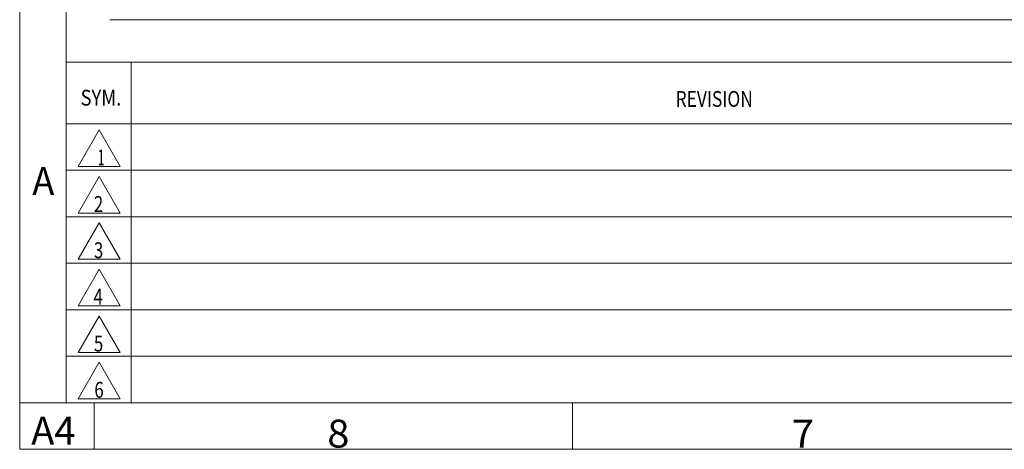
# Model space of a CAD drawing. Units: millimetres. Extents: x 0 to 297, y 0 to 265.
# Drawn here: x 0 to 75, y 0 to 33 of the extents above; entities that cross this region are included whole.
import ezdxf

# ---------------------------------------------------------------- set-up
doc = ezdxf.new("R2010")
doc.units = ezdxf.units.MM
doc.layers.add('1', color=7, linetype='Continuous', true_color=0xffffff)
doc.layers.add('250', color=7, linetype='Continuous', true_color=0xffffff)
doc.styles.add('korean', font='simplex.shx', dxfattribs={"bigfont": 'whgtxt.shx'})

msp = doc.modelspace()

# ---------------------------------------------------------------- linework, layer by layer
at = {"layer": '1', "color": 43, "linetype": 'Continuous', "lineweight": 13}
for p, q in [((4.033306, 4.033306), (0.5, 4.033306)), ((6.153289, 0.5), (6.153289, 4.033306))]:
    msp.add_line(p, q, dxfattribs=at)
at = {"layer": '250', "color": 31, "linetype": 'Continuous', "lineweight": 13}
for p, q in [((0.5, 209.671705), (0.5, 0.5)), ((4.033306, 206.138399), (4.033306, 4.033306)), ((7.360404, 33.131485), (227.360404, 33.131485)), ((143.952216, 29.897104), (4.033306, 29.897104)), ((8.979934, 29.897104), (8.979934, 4.033306)), ((143.952216, 25.233141), (4.033306, 25.233141)), ((6.547022, 24.759731), (4.944559, 21.984184)), ((8.149485, 21.984184), (6.547022, 24.759731)), ((4.944559, 21.984184), (8.149485, 21.984184)), ((143.952216, 21.699835), (4.033306, 21.699835)), ((6.547022, 21.222068), (4.944559, 18.446521)), ((8.149485, 18.446521), (6.547022, 21.222068)), ((143.952216, 18.166529), (4.033306, 18.166529)), ((4.944559, 18.446521), (8.149485, 18.446521)), ((6.547022, 17.708761), (4.944559, 14.933214)), ((8.149485, 14.933214), (6.547022, 17.708761)), ((143.952216, 14.633223), (4.033306, 14.633223)), ((4.944559, 14.933214), (8.149485, 14.933214)), ((6.547022, 14.183277), (4.944559, 11.40773)), ((8.149485, 11.40773), (6.547022, 14.183277)), ((4.944559, 11.40773), (8.149485, 11.40773)), ((143.952216, 11.099917), (4.033306, 11.099917)), ((6.547022, 10.621258), (4.944559, 7.845711)), ((8.149485, 7.845711), (6.547022, 10.621258)), ((143.952216, 7.566612), (4.033306, 7.566612)), ((4.944559, 7.845711), (8.149485, 7.845711)), ((6.547022, 7.109152), (4.944559, 4.333605)), ((8.149485, 4.333605), (6.547022, 7.109152)), ((4.033306, 4.033306), (293.057722, 4.033306)), ((4.944559, 4.333605), (8.149485, 4.333605)), ((42.546339, 4.033306), (42.546339, 0.5)), ((0.5, 0.5), (296.591028, 0.5))]:
    msp.add_line(p, q, dxfattribs=at)

# ---------------------------------------------------------------- texts
at = {"layer": '250', "color": 31, "linetype": 'Continuous', "lineweight": 13, "char_height": 1.20132398, "attachment_point": 7, "line_spacing_factor": 0.903614, "style": 'korean'}
for s, insert in [('\\W0.8523;SYM.', (5.132072, 26.609812)), ('\\W0.8058;REVISION', (50.38026, 26.512084))]:
    msp.add_mtext(s, dxfattribs=dict(at, insert=insert))
at = {"layer": '250', "color": 43, "linetype": 'Continuous', "lineweight": 13, "char_height": 1.201324, "attachment_point": 7, "line_spacing_factor": 0.903614, "style": 'korean'}
for s, insert in [('\\W0.5424;1', (6.446033, 22.069053)), ('\\W0.7838;2', (6.143178, 18.53139)), ('\\W0.7838;3', (6.143178, 15.018083)), ('\\W0.7838;4', (6.109528, 11.492598)), ('\\W0.7838;5', (6.143178, 7.93058)), ('\\W0.7838;6', (6.176829, 4.418474))]:
    msp.add_mtext(s, dxfattribs=dict(at, insert=insert))
at = {"layer": '250', "color": 254, "linetype": 'Continuous', "lineweight": 13, "attachment_point": 7, "line_spacing_factor": 0.903614, "style": 'korean'}
for s, insert, char_height in [('\\W0.9548;A', (1.456907, 19.819967), 2.1199835), ('\\W1.0004;A4', (1.375601, 0.857675), 2.11998349), ('\\W1.0506;8', (23.889236, 0.630263), 2.1199835), ('\\W1.0506;7', (59.222294, 0.630263), 2.1199835)]:
    msp.add_mtext(s, dxfattribs=dict(at, insert=insert, char_height=char_height))

doc.saveas('drawing.dxf')
